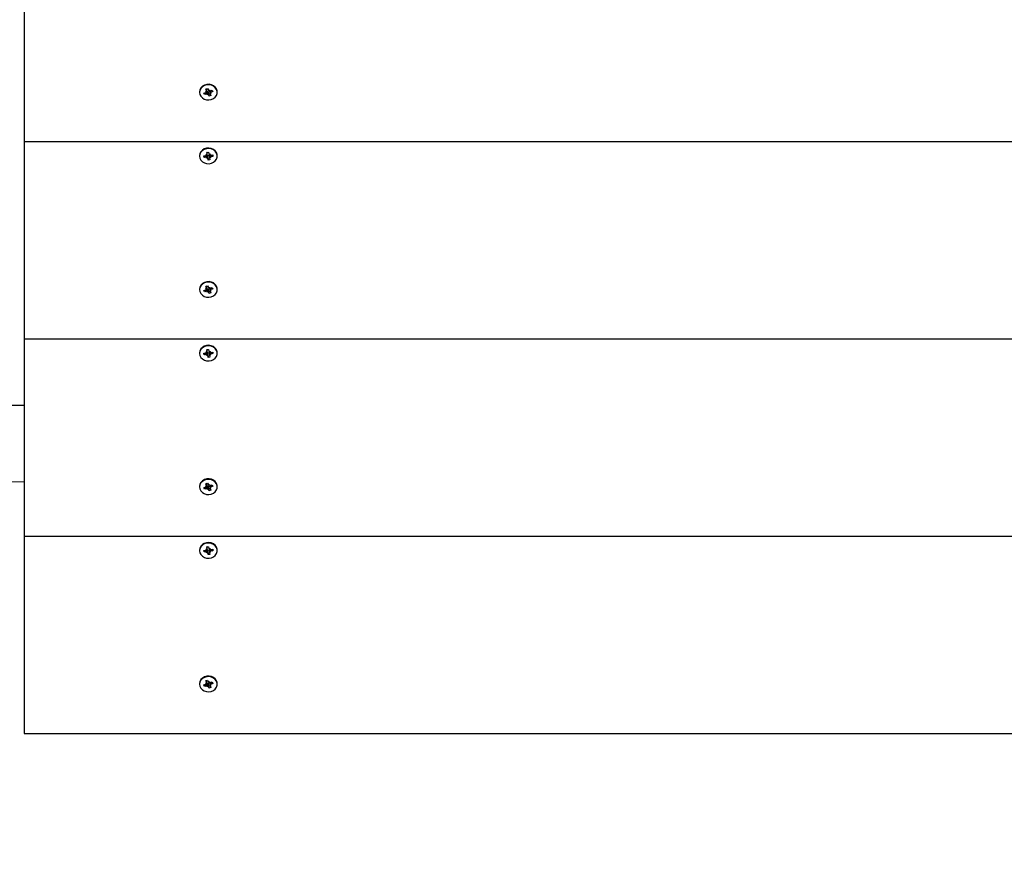
# Model space of a CAD drawing. Units: millimetres. Extents: x 3 to 13.7, y 2.5 to 12.2.
# Drawn here: x 9 to 9.5, y 5.1 to 5.6 of the extents above; entities that cross this region are included whole.
import ezdxf

# ---------------------------------------------------------------- set-up
doc = ezdxf.new("R2010")
doc.units = ezdxf.units.MM
doc.header["$LTSCALE"] = 75
doc.header["$PDSIZE"] = -1
doc.linetypes.add('SLD-Сплошная', pattern=[0])
doc.styles.get("Standard").update_dxf_attribs({"font": 'isocpeui.ttf'})
doc.dimstyles.new('ISO-25', dxfattribs={"dimtxt": 2.5, "dimasz": 2.5, "dimexe": 1.25, "dimexo": 0.625, "dimtad": 1, "dimtxsty": 'Standard', "dimcen": 2.5, "dimadec": 0, "dimazin": 0, "dimtfac": 1, "dimtmove": 0, "dimatfit": 3, "dimfxl": 1, "dimarcsym": 0})

# ---------------------------------------------------------------- blocks, each defined once
blk = doc.blocks.new('_D_15')
at = {"color": 0, "lineweight": -2, "transparency": 16777216}
for p, q in [((4.272268627169218, 7.49859483977002), (4.272268627169218, 2.517537753053324)), ((12.79109931828754, 5.397729212457937), (12.79109931828754, 2.517537753053324)), ((4.497268627169218, 2.592537753053324), (12.56609931828755, 2.592537753053324))]:
    blk.add_line(p, q, dxfattribs=at)
at = {"color": 0, "transparency": 16777216}
for points in [[(4.497268627169218, 2.630037753053324), (4.497268627169218, 2.555037753053324), (4.272268627169218, 2.592537753053324)], [(12.56609931828755, 2.630037753053324), (12.56609931828755, 2.555037753053324), (12.79109931828754, 2.592537753053324)]]:
    blk.add_solid(points, dxfattribs=at)
at = {"layer": 'Defpoints', "color": 0, "transparency": 16777216}
for p in [(4.272268627169218, 7.49859483977002), (12.79109931828754, 5.397729212457937), (12.79109931828754, 2.592537753053324)]:
    blk.add_point(p, dxfattribs=at)
at = {"color": 0, "transparency": 16777216, "insert": (8.531683972728395, 2.912537753053324), "char_height": 0.225, "attachment_point": 2}
blk.add_mtext('8,52м', dxfattribs=at)
blk = doc.blocks.new('_D_16')
at = {"color": 0, "lineweight": -2, "transparency": 16777216}
for p, q in [((7.087402999857118, 11.11222921245794), (13.69109931828757, 11.11222921245794)), ((13.61609931828757, 3.377089796547944), (13.61609931828757, 10.88722921245794)), ((6.579902999857146, 3.152089796547943), (13.69109931828757, 3.152089796547944))]:
    blk.add_line(p, q, dxfattribs=at)
at = {"color": 0, "transparency": 16777216}
for points in [[(13.57859931828757, 10.88722921245794), (13.65359931828757, 10.88722921245794), (13.61609931828757, 11.11222921245794)], [(13.57859931828757, 3.377089796547944), (13.65359931828757, 3.377089796547944), (13.61609931828757, 3.152089796547944)]]:
    blk.add_solid(points, dxfattribs=at)
at = {"layer": 'Defpoints', "color": 0, "transparency": 16777216}
for p in [(7.087402999857118, 11.11222921245794), (13.61609931828757, 11.11222921245794), (6.579902999857146, 3.152089796547943)]:
    blk.add_point(p, dxfattribs=at)
at = {"color": 0, "transparency": 16777216, "insert": (13.29609931828757, 7.132159504502968), "char_height": 0.225, "attachment_point": 2, "rotation": 90}
blk.add_mtext('7,96м', dxfattribs=at)

msp = doc.modelspace()

# ---------------------------------------------------------------- linework, layer by layer
at = {"color": 7, "linetype": 'SLD-Сплошная', "lineweight": 25}
for p, q in [((8.964903049448194, 5.619234038049985), (8.964903049448194, 5.510980797464658)), ((9.06110303876704, 5.538261604959775), (9.06110303876704, 5.537961555177976)), ((9.063453249910536, 5.537527633364011), (9.06458001611537, 5.537943792993834)), ((9.063845448473158, 5.536731076891233), (9.063453249910536, 5.537527633364011)), ((9.064972333887281, 5.538208079988767), (9.063845448473158, 5.536731076891233)), ((9.064972333887281, 5.537147117311765), (9.063845448473158, 5.536731076891233)), ((9.064295701959791, 5.538521362001706), (9.065015368440807, 5.538445902521421)), ((9.064875416734877, 5.538144303018857), (9.064295701959791, 5.538521362001706)), ((9.064482026079359, 5.53974349563818), (9.06540196416682, 5.540083122904111)), ((9.064962558725538, 5.539828491861631), (9.064482026079359, 5.53974349563818)), ((9.064962558725538, 5.538767648393918), (9.064482026079359, 5.53974349563818)), ((9.064999036768139, 5.539833379442503), (9.065444045046034, 5.539997649843503)), ((9.065081171968641, 5.538338852579404), (9.065017991045178, 5.53846712177496)), ((9.065020613649548, 5.538521362001706), (9.065020613649548, 5.539681387598326)), ((9.065527133920849, 5.538224530870725), (9.06525664804286, 5.536569667513181)), ((9.06525664804286, 5.536569667513181), (9.065343790033522, 5.537192893678952)), ((9.0656920003683, 5.537071657831479), (9.06525664804286, 5.536569667513181)), ((9.06540196416682, 5.540083122904111), (9.065882377603712, 5.539107275659848)), ((9.06678538797206, 5.538401914293576), (9.065870337465467, 5.5380639559577)), ((9.065923624017895, 5.537876797373105), (9.066404037454786, 5.53583998745184)), ((9.066404037454786, 5.53583998745184), (9.065923624017895, 5.536815953905393)), ((9.066114001253307, 5.538851571733761), (9.066549353578749, 5.53935356205206)), ((9.06732397554225, 5.53617973392706), (9.066404037454786, 5.53583998745184)), ((9.066549353578749, 5.53935356205206), (9.066462211588085, 5.538730335886289)), ((9.06678538797206, 5.538561893160153), (9.06678538797206, 5.537401867563535)), ((9.067510299661818, 5.537401867563535), (9.0667906331808, 5.53747732704382)), ((9.066833667734327, 5.538775993044187), (9.067960553148449, 5.539192152674008)), ((9.06684344289607, 5.537155581171323), (9.06732397554225, 5.53617973392706)), ((9.066930584886732, 5.537778926546384), (9.067510299661818, 5.537401867563535)), ((9.068352751711073, 5.538395596201229), (9.067225985506239, 5.537979436571408)), ((9.067352824190321, 5.538967681581784), (9.068352751711073, 5.538395596201229)), ((9.067960553148449, 5.539192152674008), (9.068352751711073, 5.538395596201229)), ((9.070702962854567, 5.537961555177976), (9.070702962854567, 5.538261604959775)), ((8.964903049448194, 5.510980797464658), (9.964903049448194, 5.510980797464658)), ((8.964903049448194, 5.510980797464658), (8.964903049448194, 5.40272767608862)), ((9.06110303876704, 5.503290486986447), (9.06110303876704, 5.502990437204647)), ((9.063406758287611, 5.50311739509802), (9.06461935518092, 5.503268314058591)), ((9.063548974970045, 5.50226016109686), (9.063406758287611, 5.50311739509802)), ((9.064549021700087, 5.503259492571164), (9.063548974970045, 5.50226016109686)), ((9.064516239145458, 5.503889752085018), (9.065189294794264, 5.503656340296079)), ((9.06496434686488, 5.503396106416989), (9.064516239145458, 5.503889752085018)), ((9.065059833505812, 5.505029154474546), (9.066049628236952, 5.505152178461362)), ((9.065233879068556, 5.505039883310606), (9.065059833505812, 5.505029154474546)), ((9.065233879068556, 5.503979039842893), (9.065059833505812, 5.505029154474546)), ((9.065241270044508, 5.505039764101316), (9.066051535585585, 5.505140615160276)), ((9.065241270044508, 5.503889752085018), (9.065241270044508, 5.505039883310606)), ((9.06656485078639, 5.503261161501218), (9.065556936243238, 5.50313575332861)), ((9.066049628236952, 5.505152178461362), (9.066223793008986, 5.504102183038998)), ((9.066371493318739, 5.503803325350095), (9.066941432932081, 5.504191351587583)), ((9.066564731577099, 5.503241372759152), (9.066564731577099, 5.502091122324276)), ((9.066941432932081, 5.504191351587583), (9.066671900728407, 5.503608537370969)), ((9.067044429758253, 5.503569913561155), (9.068257026651564, 5.503720713312436)), ((9.067399196603956, 5.503614020998288), (9.068399243333998, 5.502863479311277)), ((9.068257026651564, 5.503720713312436), (9.068399243333998, 5.502863479311277)), ((9.070702962854567, 5.502990437204647), (9.070702962854567, 5.503290486986447)), ((9.064761571863356, 5.502411080057431), (9.063548974970045, 5.50226016109686)), ((9.064864568689528, 5.501789522821714), (9.065134100893202, 5.502372456247617)), ((9.065434508302868, 5.502177549059201), (9.064864568689528, 5.501789522821714)), ((9.065582208612623, 5.502939654047299), (9.065756373384655, 5.500828695947934)), ((9.065756373384655, 5.500828695947934), (9.065582208612623, 5.501878810579587)), ((9.066746168115795, 5.50095183914404), (9.065756373384655, 5.500828695947934)), ((9.066572122553051, 5.502001953775693), (9.066746168115795, 5.50095183914404)), ((9.067289762476149, 5.502091122324276), (9.066616706827345, 5.502324653322507)), ((9.066841654756727, 5.502584767992307), (9.067289762476149, 5.502091122324276)), ((9.068399243333998, 5.502863479311277), (9.067186646440687, 5.502712679559994)), ((9.06110303876704, 5.430008483583737), (9.06110303876704, 5.429708433801938)), ((9.063453249910536, 5.429274511987973), (9.06458001611537, 5.429690671617795)), ((9.063845448473158, 5.428477836305905), (9.063453249910536, 5.429274511987973)), ((9.064972333887281, 5.42995483940344), (9.063845448473158, 5.428477836305905)), ((9.064972333887281, 5.428893995935727), (9.063845448473158, 5.428477836305905)), ((9.064295701959791, 5.430268121416379), (9.065015368440807, 5.430192661936093)), ((9.064875416734877, 5.429891181642819), (9.064295701959791, 5.430268121416379)), ((9.064482026079359, 5.431490255052854), (9.06540196416682, 5.431830001528073)), ((9.064962558725538, 5.431575370485593), (9.064482026079359, 5.431490255052854)), ((9.064962558725538, 5.430514407808591), (9.064482026079359, 5.431490255052854)), ((9.064999036768139, 5.431580138857175), (9.065444045046034, 5.431744528467465)), ((9.065081171968641, 5.430085611994077), (9.065017991045178, 5.430214000398923)), ((9.065020613649548, 5.430268121416379), (9.065020613649548, 5.431428147012998)), ((9.065527133920849, 5.429971409494687), (9.06525664804286, 5.428316426927854)), ((9.06525664804286, 5.428316426927854), (9.065343790033522, 5.428939772302915)), ((9.0656920003683, 5.428818536455442), (9.06525664804286, 5.428316426927854)), ((9.06540196416682, 5.431830001528073), (9.065882377603712, 5.430854154283811)), ((9.06678538797206, 5.430148673708249), (9.065870337465467, 5.429810834581661)), ((9.065923624017895, 5.429623556787779), (9.066404037454786, 5.427586866075803)), ((9.066404037454786, 5.427586866075803), (9.065923624017895, 5.428562713320066)), ((9.066114001253307, 5.430598331148435), (9.066549353578749, 5.431100440676023)), ((9.06732397554225, 5.427926612551023), (9.066404037454786, 5.427586866075803)), ((9.066549353578749, 5.431100440676023), (9.066462211588085, 5.430477095300961)), ((9.06678538797206, 5.430308652574826), (9.06678538797206, 5.429148746187497)), ((9.067510299661818, 5.429148746187497), (9.0667906331808, 5.429224205667783)), ((9.066833667734327, 5.43052287166815), (9.067960553148449, 5.430939031297971)), ((9.06684344289607, 5.428902459795286), (9.06732397554225, 5.427926612551023)), ((9.066930584886732, 5.429525685961057), (9.067510299661818, 5.429148746187497)), ((9.068352751711073, 5.430142355615903), (9.067225985506239, 5.429726195986081)), ((9.067352824190321, 5.430714560205747), (9.068352751711073, 5.430142355615903)), ((9.067960553148449, 5.430939031297971), (9.068352751711073, 5.430142355615903)), ((9.070702962854567, 5.429708433801938), (9.070702962854567, 5.430008483583737)), ((8.964903049448194, 5.40272767608862), (9.964903049448194, 5.40272767608862)), ((8.964903049448194, 5.40272767608862), (8.964903049448194, 5.294474554712583)), ((9.064516239145458, 5.395636630708982), (9.065189294794264, 5.395403099710752)), ((9.06496434686488, 5.395142985040953), (9.064516239145458, 5.395636630708982)), ((9.065059833505812, 5.396775913889218), (9.066049628236952, 5.396899057085324)), ((9.065233879068556, 5.396786761934568), (9.065059833505812, 5.396775913889218)), ((9.065233879068556, 5.395725799257566), (9.065059833505812, 5.396775913889218)), ((9.065241270044508, 5.396786642725278), (9.066051535585585, 5.396887374574948)), ((9.065241270044508, 5.395636630708982), (9.065241270044508, 5.396786761934568)), ((9.066049628236952, 5.396899057085324), (9.066223793008986, 5.395848942453672)), ((9.066371493318739, 5.395550203974057), (9.066941432932081, 5.395938230211544)), ((9.066941432932081, 5.395938230211544), (9.066671900728407, 5.395355415994932)), ((9.067044429758253, 5.395316672975827), (9.068257026651564, 5.395467591936399)), ((9.067399196603956, 5.395360899622251), (9.068399243333998, 5.394610357935239)), ((9.068257026651564, 5.395467591936399), (9.068399243333998, 5.394610357935239)), ((9.06110303876704, 5.395037246401121), (9.06110303876704, 5.39473731582861)), ((9.063406758287611, 5.394864273721982), (9.06461935518092, 5.395015073473264)), ((9.063548974970045, 5.394007039720822), (9.063406758287611, 5.394864273721982)), ((9.064549021700087, 5.395006371195127), (9.063548974970045, 5.394007039720822)), ((9.064761571863356, 5.394157839472104), (9.063548974970045, 5.394007039720822)), ((9.064864568689528, 5.393536401445676), (9.065134100893202, 5.39411921566229)), ((9.065434508302868, 5.393924427683163), (9.064864568689528, 5.393536401445676)), ((9.06656485078639, 5.395007920915891), (9.065556936243238, 5.394882631952572)), ((9.065582208612623, 5.394686532671261), (9.065756373384655, 5.392575574571897)), ((9.065756373384655, 5.392575574571897), (9.065582208612623, 5.39362556999426)), ((9.066746168115795, 5.392698598558713), (9.065756373384655, 5.392575574571897)), ((9.066564731577099, 5.394988132173825), (9.066564731577099, 5.393838000948239)), ((9.066572122553051, 5.393748713190365), (9.066746168115795, 5.392698598558713)), ((9.067289762476149, 5.393838000948239), (9.066616706827345, 5.39407141273718)), ((9.066841654756727, 5.394331646616269), (9.067289762476149, 5.393838000948239)), ((9.068399243333998, 5.394610357935239), (9.067186646440687, 5.394459438974668)), ((9.070702962854567, 5.39473731582861), (9.070702962854567, 5.395037246401121)), ((9.06110303876704, 5.32175524299841), (9.06110303876704, 5.321455312425901)), ((9.063453249910536, 5.321021271402646), (9.06458001611537, 5.321437431032469)), ((9.063845448473158, 5.320224714929867), (9.063453249910536, 5.321021271402646)), ((9.064972333887281, 5.321701718027402), (9.063845448473158, 5.320224714929867)), ((9.064972333887281, 5.32064087455969), (9.063845448473158, 5.320224714929867)), ((9.064295701959791, 5.322015000040341), (9.065015368440807, 5.321939540560056)), ((9.064875416734877, 5.321637941057492), (9.064295701959791, 5.322015000040341)), ((9.064482026079359, 5.323237133676815), (9.06540196416682, 5.323576880152035)), ((9.064962558725538, 5.323322129900266), (9.064482026079359, 5.323237133676815)), ((9.064962558725538, 5.322261286432553), (9.064482026079359, 5.323237133676815)), ((9.064999036768139, 5.323327017481137), (9.065444045046034, 5.323491287882138)), ((9.065081171968641, 5.321832490618039), (9.065017991045178, 5.321960759813595)), ((9.065020613649548, 5.322015000040341), (9.065020613649548, 5.32317502563696)), ((9.065527133920849, 5.32171816890936), (9.06525664804286, 5.320063305551816)), ((9.06525664804286, 5.320063305551816), (9.065343790033522, 5.320686531717588)), ((9.0656920003683, 5.320565295870114), (9.06525664804286, 5.320063305551816)), ((9.06540196416682, 5.323576880152035), (9.065882377603712, 5.322600913698484)), ((9.06678538797206, 5.321895552332212), (9.065870337465467, 5.321557593996335)), ((9.065923624017895, 5.32137043541174), (9.066404037454786, 5.319333744699764)), ((9.066404037454786, 5.319333744699764), (9.065923624017895, 5.320309591944028)), ((9.066114001253307, 5.322345209772396), (9.066549353578749, 5.322847200090695)), ((9.06732397554225, 5.319673371965695), (9.066404037454786, 5.319333744699764)), ((9.066549353578749, 5.322847200090695), (9.066462211588085, 5.322223973924924)), ((9.06678538797206, 5.322055531198789), (9.06678538797206, 5.32089550560217)), ((9.067510299661818, 5.32089550560217), (9.0667906331808, 5.320970965082457)), ((9.066833667734327, 5.322269750292111), (9.067960553148449, 5.322685790712644)), ((9.06684344289607, 5.320649219209958), (9.06732397554225, 5.319673371965695)), ((9.066930584886732, 5.321272564585019), (9.067510299661818, 5.32089550560217)), ((9.068352751711073, 5.321889234239864), (9.067225985506239, 5.321473074610044)), ((9.067352824190321, 5.322461438829708), (9.068352751711073, 5.321889234239864)), ((9.067960553148449, 5.322685790712644), (9.068352751711073, 5.321889234239864)), ((9.070702962854567, 5.321455312425901), (9.070702962854567, 5.32175524299841)), ((8.964903049448194, 5.294474554712583), (8.964903049448194, 5.186221314127256)), ((8.964903049448194, 5.294474554712583), (9.964903049448194, 5.294474554712583)), ((9.064516239145458, 5.287383390123654), (9.065189294794264, 5.287149978334714)), ((9.06496434686488, 5.286889863664914), (9.064516239145458, 5.287383390123654)), ((9.065059833505812, 5.288522792513181), (9.066049628236952, 5.288645935709287)), ((9.065233879068556, 5.288533521349241), (9.065059833505812, 5.288522792513181)), ((9.065233879068556, 5.287472677881528), (9.065059833505812, 5.288522792513181)), ((9.065241270044508, 5.288533402139951), (9.066051535585585, 5.288634253198911)), ((9.065241270044508, 5.287383390123654), (9.065241270044508, 5.288533521349241)), ((9.066049628236952, 5.288645935709287), (9.066223793008986, 5.287595821077633)), ((9.066371493318739, 5.28729696338873), (9.066941432932081, 5.287684989626218)), ((9.066941432932081, 5.287684989626218), (9.066671900728407, 5.287102175409604)), ((9.067044429758253, 5.28706355159979), (9.068257026651564, 5.287214351351071)), ((9.067399196603956, 5.287107659036923), (9.068399243333998, 5.286357117349912)), ((9.068257026651564, 5.287214351351071), (9.068399243333998, 5.286357117349912)), ((9.06110303876704, 5.286784125025083), (9.06110303876704, 5.286484075243282)), ((9.063406758287611, 5.286611152345944), (9.06461935518092, 5.286761952097226)), ((9.063548974970045, 5.285753918344785), (9.063406758287611, 5.286611152345944)), ((9.064549021700087, 5.286753130609799), (9.063548974970045, 5.285753918344785)), ((9.064761571863356, 5.285904718096067), (9.063548974970045, 5.285753918344785)), ((9.064864568689528, 5.285283160860349), (9.065134100893202, 5.285866094286253)), ((9.065434508302868, 5.285671187097837), (9.064864568689528, 5.285283160860349)), ((9.06656485078639, 5.286754799539853), (9.065556936243238, 5.286629391367246)), ((9.065582208612623, 5.286433292085935), (9.065756373384655, 5.284322333986569)), ((9.065756373384655, 5.284322333986569), (9.065582208612623, 5.285372448618222)), ((9.066746168115795, 5.284445477182675), (9.065756373384655, 5.284322333986569)), ((9.066564731577099, 5.286735010797788), (9.066564731577099, 5.285584879572202)), ((9.066572122553051, 5.285495591814328), (9.066746168115795, 5.284445477182675)), ((9.067289762476149, 5.285584879572202), (9.066616706827345, 5.285818291361142)), ((9.066841654756727, 5.286078406030942), (9.067289762476149, 5.285584879572202)), ((9.068399243333998, 5.286357117349912), (9.067186646440687, 5.28620631759863)), ((9.070702962854567, 5.286484075243282), (9.070702962854567, 5.286784125025083)), ((9.06110303876704, 5.213502121622373), (9.06110303876704, 5.213202071840573)), ((9.063453249910536, 5.212768150026609), (9.06458001611537, 5.21318430965643)), ((9.063845448473158, 5.211971474344541), (9.063453249910536, 5.212768150026609)), ((9.064972333887281, 5.213448477442075), (9.063845448473158, 5.211971474344541)), ((9.064972333887281, 5.212387633974362), (9.063845448473158, 5.211971474344541)), ((9.064295701959791, 5.213761759455014), (9.065015368440807, 5.213686299974729)), ((9.064875416734877, 5.213384819681455), (9.064295701959791, 5.213761759455014)), ((9.064482026079359, 5.214984012300778), (9.06540196416682, 5.215323639566709)), ((9.064962558725538, 5.215069008524228), (9.064482026079359, 5.214984012300778)), ((9.064962558725538, 5.214008045847226), (9.064482026079359, 5.214984012300778)), ((9.064999036768139, 5.21507377689581), (9.065444045046034, 5.215238166506101)), ((9.065081171968641, 5.213579250032712), (9.065017991045178, 5.213707638437558)), ((9.065020613649548, 5.213761759455014), (9.065020613649548, 5.214921785051633)), ((9.065527133920849, 5.213465047533322), (9.06525664804286, 5.211810064966489)), ((9.06525664804286, 5.211810064966489), (9.065343790033522, 5.21243341034155)), ((9.0656920003683, 5.212312174494077), (9.06525664804286, 5.211810064966489)), ((9.06540196416682, 5.215323639566709), (9.065882377603712, 5.214347792322446)), ((9.06678538797206, 5.213642311746884), (9.065870337465467, 5.213304472620297)), ((9.065923624017895, 5.213117194826414), (9.066404037454786, 5.211080504114438)), ((9.066404037454786, 5.211080504114438), (9.065923624017895, 5.212056351358701)), ((9.066114001253307, 5.21409196918707), (9.066549353578749, 5.214594078714657)), ((9.066549353578749, 5.214594078714657), (9.066462211588085, 5.213970733339597)), ((9.06678538797206, 5.213802409822751), (9.06678538797206, 5.212642384226132)), ((9.067510299661818, 5.212642384226132), (9.0667906331808, 5.212717843706418)), ((9.066833667734327, 5.214016509706785), (9.067960553148449, 5.214432669336606)), ((9.06684344289607, 5.212396097833921), (9.06732397554225, 5.211420250589658)), ((9.066930584886732, 5.213019443208982), (9.067510299661818, 5.212642384226132)), ((9.068352751711073, 5.213635993654538), (9.067225985506239, 5.213219953234006)), ((9.067352824190321, 5.214208198244382), (9.068352751711073, 5.213635993654538)), ((9.067960553148449, 5.214432669336606), (9.068352751711073, 5.213635993654538)), ((9.070702962854567, 5.213202071840573), (9.070702962854567, 5.213502121622373)), ((9.06732397554225, 5.211420250589658), (9.066404037454786, 5.211080504114438)), ((8.964903049448194, 5.186221314127256), (9.964903049448194, 5.186221314127256))]:
    msp.add_line(p, q, dxfattribs=at)
at = {"color": 7, "linetype": 'SLD-Сплошная', "lineweight": 25, "flags": 128}
for points in [[(9.070318274477184, 5.539892149622251), (9.069646649339855, 5.540863347704221), (9.068697266557875, 5.541641545946409), (9.067540698030653, 5.542169047052671), (9.066262655237379, 5.542406869585324), (9.064957909563246, 5.542337132150937), (9.063723258951368, 5.541965199167539), (9.062650256136122, 5.541318607981014), (9.061818532922926, 5.540445161516477), (9.061289720514477, 5.539409948046018), (9.061103157976332, 5.53828949993353), (9.06110303876704, 5.538261604959775)], [(9.070318274477184, 5.539592099840451), (9.069646649339855, 5.540563297922422), (9.068697266557875, 5.541341615373899), (9.067540698030653, 5.541869116480161), (9.066262655237379, 5.542106819803525), (9.064957909563246, 5.542037201578427), (9.063723258951368, 5.541665149385739), (9.062650256136122, 5.541018558199216), (9.061818532922926, 5.540145230943967), (9.061289720514477, 5.539109898264218), (9.061103157976332, 5.537989450151731), (9.061272435167494, 5.53686697548132), (9.06178515432185, 5.535825563127805), (9.062603287676039, 5.534942699129392), (9.063666157701673, 5.534283590967465), (9.064894967058363, 5.533897352869321), (9.0661985206396, 5.533812595064451), (9.067480139711561, 5.53403551643591), (9.068644695261183, 5.534549546892453), (9.06960599897212, 5.535316658670713), (9.070292763689222, 5.536279988939572), (9.07065384862727, 5.537368012125302), (9.070662550905409, 5.538500023538877), (9.070318274477184, 5.539592099840451)], [(9.065020613649548, 5.539681387598326), (9.06501787183589, 5.539736462290097), (9.064999036768139, 5.539833379442503)], [(9.070702962854567, 5.538261604959775), (9.070662550905409, 5.538800073320676), (9.070318274477184, 5.539892149622251)], [(9.070702962854567, 5.503290486986447), (9.07065420625514, 5.503881407434751), (9.070293955782118, 5.50496966903906), (9.069608025530043, 5.505933356935788), (9.068647317865553, 5.506700945551206), (9.067483000734509, 5.507215691263485), (9.066201620081129, 5.507439327890683), (9.064897947290602, 5.50735528534155), (9.063668899515333, 5.506969643289853), (9.06260555265254, 5.506311250383664), (9.061786704042614, 5.50542874401312), (9.06127326963252, 5.504387689287473), (9.06110303876704, 5.503290486986447)], [(9.07065420625514, 5.503581476862241), (9.070293955782118, 5.504669619257261), (9.069608025530043, 5.505633307153989), (9.068647317865553, 5.506401014978697), (9.067483000734509, 5.506915760690976), (9.066201620081129, 5.507139397318174), (9.064897947290602, 5.507055235559752), (9.063668899515333, 5.506669712717343), (9.06260555265254, 5.506011200601865), (9.061786704042614, 5.505128813440609), (9.06127326963252, 5.504087758714963), (9.06110303876704, 5.502965284044553), (9.061288886049452, 5.501844716722776), (9.061816983202162, 5.500809145624448), (9.06264799115962, 5.499935341532041), (9.063720517137707, 5.49928803508978), (9.064954929331005, 5.498915386850644), (9.06625955579585, 5.498845053369808), (9.067537717798412, 5.499082041437436), (9.068694763162794, 5.499608946497251), (9.069644741991224, 5.50038666790228), (9.07031708238429, 5.501357508356381), (9.070662193277538, 5.502449346239377), (9.07065420625514, 5.503581476862241)], [(9.070318274477184, 5.431639028246213), (9.069646649339855, 5.432610107118894), (9.068697266557875, 5.433388424570371), (9.067540698030653, 5.433915925676633), (9.066262655237379, 5.434153628999997), (9.064957909563246, 5.4340840107749), (9.063723258951368, 5.4337120777915), (9.062650256136122, 5.433065367395688), (9.061818532922926, 5.432192040140439), (9.061289720514477, 5.431156707460691), (9.061103157976332, 5.430036259348203), (9.06110303876704, 5.430008483583737)], [(9.070318274477184, 5.431338978464414), (9.069646649339855, 5.432310176546384), (9.068697266557875, 5.433088374788571), (9.067540698030653, 5.433615875894833), (9.066262655237379, 5.433853698427487), (9.064957909563246, 5.4337839609931), (9.063723258951368, 5.433412028009702), (9.062650256136122, 5.432765436823179), (9.061818532922926, 5.43189199035864), (9.061289720514477, 5.430856776888181), (9.061103157976332, 5.429736328775693), (9.061272435167494, 5.428613734895993), (9.06178515432185, 5.427572441751768), (9.062603287676039, 5.426689458544065), (9.063666157701673, 5.426030469591427), (9.064894967058363, 5.425644231493283), (9.0661985206396, 5.425559354479123), (9.067480139711561, 5.425782275850582), (9.068644695261183, 5.426296425516416), (9.06960599897212, 5.427063537294675), (9.070292763689222, 5.428026867563536), (9.07065384862727, 5.429114890749265), (9.070662550905409, 5.430246902162839), (9.070318274477184, 5.431338978464414)], [(9.065020613649548, 5.431428147012998), (9.06501787183589, 5.431483221704771), (9.064999036768139, 5.431580138857175)], [(9.070702962854567, 5.430008483583737), (9.070662550905409, 5.430546832735349), (9.070318274477184, 5.431639028246213)], [(9.070702962854567, 5.395037246401121), (9.07065420625514, 5.395628286058713), (9.070293955782118, 5.396716428453733), (9.069608025530043, 5.397680116350461), (9.068647317865553, 5.398447824175168), (9.067483000734509, 5.398962569887448), (9.066201620081129, 5.399186206514646), (9.064897947290602, 5.399102044756223), (9.063668899515333, 5.398716521913816), (9.06260555265254, 5.398058129007626), (9.061786704042614, 5.397175622637083), (9.06127326963252, 5.396134567911435), (9.06110303876704, 5.395037246401121)], [(9.07065420625514, 5.395328236276914), (9.070293955782118, 5.396416497881223), (9.069608025530043, 5.397380185777951), (9.068647317865553, 5.398147774393369), (9.067483000734509, 5.398662520105649), (9.066201620081129, 5.398886156732846), (9.064897947290602, 5.398802114183713), (9.063668899515333, 5.398416472132016), (9.06260555265254, 5.397758079225827), (9.061786704042614, 5.396875572855283), (9.06127326963252, 5.395834518129637), (9.06110303876704, 5.394712162668515), (9.061288886049452, 5.393591595346738), (9.061816983202162, 5.392555905039121), (9.06264799115962, 5.391682100946714), (9.063720517137707, 5.391034913713742), (9.064954929331005, 5.390662265474607), (9.06625955579585, 5.390591812784482), (9.067537717798412, 5.390828920061399), (9.068694763162794, 5.391355825121213), (9.069644741991224, 5.392133427316953), (9.07031708238429, 5.393104267771054), (9.070662193277538, 5.394196224863339), (9.07065420625514, 5.395328236276914)], [(9.070318274477184, 5.323385787660886), (9.069646649339855, 5.324356985742856), (9.068697266557875, 5.325135183985044), (9.067540698030653, 5.325662804300595), (9.066262655237379, 5.32590050762396), (9.064957909563246, 5.325830770189572), (9.063723258951368, 5.325458837206174), (9.062650256136122, 5.324812246019651), (9.061818532922926, 5.323938918764402), (9.061289720514477, 5.322903586084653), (9.061103157976332, 5.321783137972165), (9.06110303876704, 5.32175524299841)], [(9.070318274477184, 5.323085857088376), (9.069646649339855, 5.324056935961057), (9.068697266557875, 5.324835253412534), (9.067540698030653, 5.325362754518796), (9.066262655237379, 5.32560045784216), (9.064957909563246, 5.325530839617063), (9.063723258951368, 5.325158906633664), (9.062650256136122, 5.324512196237851), (9.061818532922926, 5.323638868982602), (9.061289720514477, 5.322603536302854), (9.061103157976332, 5.321483088190366), (9.061272435167494, 5.320360613519956), (9.06178515432185, 5.31931920116644), (9.062603287676039, 5.318436337168027), (9.063666157701673, 5.317777229006101), (9.064894967058363, 5.317390990907957), (9.0661985206396, 5.317306233103086), (9.067480139711561, 5.317529154474546), (9.068644695261183, 5.318043184931088), (9.06960599897212, 5.318810296709348), (9.070292763689222, 5.319773626978208), (9.07065384862727, 5.320861650163938), (9.070662550905409, 5.321993661577512), (9.070318274477184, 5.323085857088376)], [(9.065020613649548, 5.32317502563696), (9.06501787183589, 5.323230100328733), (9.064999036768139, 5.323327017481137)], [(9.070702962854567, 5.32175524299841), (9.070662550905409, 5.32229371135931), (9.070318274477184, 5.323385787660886)], [(9.070702962854567, 5.286784125025083), (9.07065420625514, 5.287375045473386), (9.070293955782118, 5.288463307077695), (9.069608025530043, 5.289426994974423), (9.068647317865553, 5.290194702799131), (9.067483000734509, 5.29070932930212), (9.066201620081129, 5.290932965929318), (9.064897947290602, 5.290848923380185), (9.063668899515333, 5.290463281328488), (9.06260555265254, 5.289804888422299), (9.061786704042614, 5.288922382051755), (9.06127326963252, 5.287881327326108), (9.06110303876704, 5.286784125025083)], [(9.07065420625514, 5.287075114900876), (9.070293955782118, 5.288163257295896), (9.069608025530043, 5.289126945192624), (9.068647317865553, 5.289894653017332), (9.067483000734509, 5.290409398729611), (9.066201620081129, 5.29063303535681), (9.064897947290602, 5.290548873598387), (9.063668899515333, 5.290163350755979), (9.06260555265254, 5.289504957849791), (9.061786704042614, 5.288622451479244), (9.06127326963252, 5.287581396753598), (9.06110303876704, 5.286458922083188), (9.061288886049452, 5.285338354761411), (9.061816983202162, 5.284302783663083), (9.06264799115962, 5.283428979570677), (9.063720517137707, 5.282781792337705), (9.064954929331005, 5.28240914409857), (9.06625955579585, 5.282338691408444), (9.067537717798412, 5.282575679476071), (9.068694763162794, 5.283102584535886), (9.069644741991224, 5.283880305940915), (9.07031708238429, 5.284851146395017), (9.070662193277538, 5.285942984278012), (9.07065420625514, 5.287075114900876)], [(9.070318274477184, 5.215132666284848), (9.069646649339855, 5.216103864366818), (9.068697266557875, 5.216882062609006), (9.067540698030653, 5.217409563715268), (9.066262655237379, 5.217647267038632), (9.064957909563246, 5.217577648813535), (9.063723258951368, 5.217205715830135), (9.062650256136122, 5.216559005434323), (9.061818532922926, 5.215685678179074), (9.061289720514477, 5.214650345499326), (9.061103157976332, 5.213529897386838), (9.06110303876704, 5.213502121622373)], [(9.070318274477184, 5.214832616503049), (9.069646649339855, 5.215803814585019), (9.068697266557875, 5.216582012827206), (9.067540698030653, 5.217109633142758), (9.066262655237379, 5.217347336466123), (9.064957909563246, 5.217277599031735), (9.063723258951368, 5.216905666048337), (9.062650256136122, 5.216259074861815), (9.061818532922926, 5.215385747606565), (9.061289720514477, 5.214350414926816), (9.061103157976332, 5.213229966814328), (9.061272435167494, 5.212107372934629), (9.06178515432185, 5.211066079790403), (9.062603287676039, 5.210183096582701), (9.063666157701673, 5.209524107630062), (9.064894967058363, 5.209137869531919), (9.0661985206396, 5.209052992517758), (9.067480139711561, 5.209275913889218), (9.068644695261183, 5.209790063555051), (9.06960599897212, 5.21055717533331), (9.070292763689222, 5.211520505602171), (9.07065384862727, 5.2126085287879), (9.070662550905409, 5.213740540201474), (9.070318274477184, 5.214832616503049)], [(9.065020613649548, 5.214921785051633), (9.06501787183589, 5.214976859743406), (9.064999036768139, 5.21507377689581)], [(9.070702962854567, 5.213502121622373), (9.070662550905409, 5.214040470773984), (9.070318274477184, 5.215132666284848)]]:
    msp.add_lwpolyline(points, dxfattribs=at)
at = {"color": 7, "linetype": 'SLD-Сплошная', "lineweight": 25}
for centre, radius, start, end in [((8.96690299985713, 5.675229212457947), 0.3510000000000008, 90.32647344477016, 269.6735265552307), ((8.96690299985713, 5.675229212457947), 0.3090000000000003, 90.37084905871016, 269.6291509412906), ((9.064336897484742, 5.538619820499968), 0.0007184148227930469, 289.7800212744377, 318.5551981911702), ((9.064469027773038, 5.538521435863791), 0.0005515373161158456, 352.1285737177623, 26.51367336572807), ((9.065256241914389, 5.536373316077076), 0.0008242403282182145, 83.90272742650217, 110.1481102840344), ((9.065260344502386, 5.537583010677443), 0.0007767881162907387, 38.25380002279999, 103.335824686277), ((9.065341850490631, 5.536521724941685), 0.0006519441081179513, 26.82777002301529, 57.51452860155617), ((9.066464151130997, 5.539401504623577), 0.0006519441081473775, 206.8277700238423, 237.5145286009829), ((9.066549682996472, 5.539552558113567), 0.0008268619221593393, 263.9274775359418, 290.0871336975158), ((9.067337169532781, 5.538561471439396), 0.0005517817218799777, 157.3496120148164, 179.9562094558366), ((9.067336820703334, 5.537401768564981), 0.0005513890581946484, 172.1238069803711, 206.5184401036327), ((9.067469104136874, 5.537303409065267), 0.0007184148228032081, 109.7800212745972, 138.5551981911728), ((9.064526512497542, 5.504048525249346), 0.0007857157666972378, 276.7861070308678, 303.8653250410252), ((9.064903542078754, 5.502866816283847), 0.0007065770079955421, 22.37206621055977, 83.32397184628543), ((9.064691265599869, 5.5038895778338), 0.0005499389306746366, 334.9053197073496, 9.36227026606548), ((9.066802832312732, 5.504202426853283), 0.0005876523952007836, 189.821747882675, 222.7769085438828), ((9.067136983581436, 5.503246557221621), 0.0005723191593415037, 141.5024240604932, 178.5377836700259), ((9.06694138116696, 5.50439184818628), 0.0008283692052136421, 251.0153755452778, 277.1460703771469), ((9.064864414143658, 5.501587155550101), 0.0008303180886850515, 71.04658277746137, 97.1148631442216), ((9.065003296439091, 5.501778470385585), 0.0005875435806789806, 9.833123632297601, 42.78369409715922), ((9.06711473602175, 5.502091415784784), 0.0005499389306862278, 154.9053197075684, 189.3622702654903), ((9.06727939334046, 5.501933334685156), 0.000784844201962741, 96.78663659942868, 123.8996102579313), ((9.064337484574013, 5.430365834196925), 0.0007174022977459167, 289.7592761371947, 318.5759433288724), ((9.064469180918282, 5.430268220414935), 0.0005513890581871196, 352.1238069800626, 26.518440103879), ((9.065256482579086, 5.428118241807301), 0.0008261567326028727, 83.93370935839077, 110.1171283521689), ((9.065260479639049, 5.429329949528046), 0.0007766447084961784, 38.25648351825169, 103.3485787220604), ((9.065342470483465, 5.428269301988493), 0.000651021996615051, 26.78818190546457, 57.52754232717739), ((9.06646353113816, 5.431147565615397), 0.0006510219966365605, 206.7881819056679, 237.5275423265307), ((9.06654951904252, 5.431298625796583), 0.0008261567326097506, 263.9337093585661, 290.1171283524108), ((9.067335947847042, 5.430308476015289), 0.0005505599032929433, 157.3241957045497, 179.9816257658716), ((9.06733682070333, 5.429148647188946), 0.0005513890581910917, 172.1238069805034, 206.5184401038802), ((9.067468517047585, 5.429051033406967), 0.0007174022977273492, 109.759276136691, 138.5759433291594), ((9.064526025981264, 5.395795988875457), 0.0007864726345458081, 276.8152400878163, 303.8710067701167), ((9.064903598565952, 5.394613576164084), 0.0007065699808816989, 22.38271383570349, 83.3285169467792), ((9.064691265599869, 5.395636337248472), 0.0005499389306746366, 334.9053197073496, 9.362270265974177), ((9.066802705182507, 5.395949282647664), 0.0005875435806664293, 189.8331236316225, 222.7836940971127), ((9.06713698358143, 5.394993316636295), 0.00057231915933539, 141.50242406012, 178.5377836702744), ((9.066941559140334, 5.396137908879628), 0.0008276537764806881, 250.9853050166526, 277.1398627841867), ((9.06486462045465, 5.393335904846975), 0.0008283692052194067, 71.01537554535695, 97.14607037697067), ((9.065003169308879, 5.393525326179974), 0.0005876523951993362, 9.82174788287436, 42.77690854424434), ((9.06711473602175, 5.393838175199456), 0.0005499389306862278, 154.9053197074845, 189.3622702654903), ((9.067279489124076, 5.393679227783887), 0.0007857157667233789, 96.78610703142448, 123.8653250406592), ((9.064336897484742, 5.322113458538603), 0.0007184148227930469, 289.7800212744377, 318.5551981911702), ((9.064469180918282, 5.322015099038899), 0.0005513890581862156, 352.1238069799712, 26.51844010363125), ((9.065256318625137, 5.319864309490299), 0.0008268619221684017, 83.92747753613502, 110.0871336971669), ((9.065260344502386, 5.321076648716078), 0.0007767881162907387, 38.25380002279999, 103.335824686277), ((9.065341850490638, 5.320015362980326), 0.0006519441081096365, 26.82777002287918, 57.51452860183137), ((9.066464151130994, 5.322895142662208), 0.0006519441081417233, 206.827770023635, 237.5145286010367), ((9.066549759707222, 5.323043551526792), 0.0008242403282106434, 263.9027274261984, 290.1481102842266), ((9.067336806044679, 5.322055182420836), 0.0005514181829227454, 157.3420616717029, 179.9637597986334), ((9.067336973848576, 5.320895431740091), 0.0005515373161225192, 172.1285737181368, 206.5136733659771), ((9.067469104136874, 5.320797047103902), 0.0007184148228032081, 109.7800212745972, 138.5551981911728), ((9.064691265599869, 5.287383215872436), 0.0005499389306750132, 334.9053197072658, 9.362270265974177), ((9.066803841753098, 5.287696563773694), 0.0005887322280592779, 189.852829740087, 222.7458266863856), ((9.067136983581433, 5.286740195260257), 0.0005723191593381704, 141.5024240603414, 178.5377836701057), ((9.066941381166965, 5.287885486224935), 0.0008283692052338528, 251.0153755453689, 277.1460703766053), ((9.064527073663243, 5.287540041784931), 0.0007835428773325163, 276.7636908202817, 303.9225560375732), ((9.064864414143658, 5.285080793588715), 0.0008303180887077322, 71.04658277799884, 97.11486314403182), ((9.064903542078758, 5.286360454322484), 0.0007065770079933647, 22.37206621053622, 83.32397184655481), ((9.065003296439091, 5.285272108424221), 0.0005875435806789806, 9.833123632297601, 42.78369409715922), ((9.06711473602175, 5.285585053823419), 0.0005499389306862278, 154.9053197075684, 189.3622702654903), ((9.067278927958377, 5.285428227910889), 0.0007835428773704099, 96.76369082086255, 123.9225560368046), ((9.06433748457401, 5.213859472235566), 0.0007174022977521331, 289.7592761373179, 318.5759433287409), ((9.064469180918282, 5.213761858453571), 0.000551389058186723, 352.1238069799712, 26.51844010379642), ((9.065256482579086, 5.211611879845936), 0.0008261567326028727, 83.93370935839077, 110.1171283521689), ((9.065260479639049, 5.212823587566681), 0.0007766447084961784, 38.25648351825169, 103.3485787220604), ((9.06534247048347, 5.211762940027135), 0.0006510219966070914, 26.78818190511772, 57.5275423272793), ((9.06646353113816, 5.214641203654034), 0.0006510219966380591, 206.7881819058075, 237.5275423266147), ((9.066549519042525, 5.214792263835196), 0.0008261567325873505, 263.9337093580294, 290.1171283525723), ((9.067335946343498, 5.21380211422299), 0.0005505584507935985, 157.3241516166647, 179.9692373814215), ((9.067336820703334, 5.21264228522758), 0.000551389058194405, 172.123806980554, 206.5184401037153), ((9.067470667296254, 5.212541622809352), 0.0007211111865569517, 109.8349723276606, 138.5002471383621)]:
    msp.add_arc(centre, radius, start, end, dxfattribs=at)
for centre, major_axis, ratio, start_param, end_param in [((9.064295667148677, 5.538521339463744), (0.0003937773090925134, 0.004660446135729579), 0.1306184038587798, 4.642440799520749, 4.70974896088324), ((9.064295667148677, 5.539582220583381), (0.0007248368338039767, 0.0002472930944152907), 0.06219603082152884, 0.2233306034948631, 0.3818594673460692), ((9.06525667829284, 5.537630498731887), (0.0005361378124106864, 0.001015537753034756), 0.4805711644293115, 1.076874809177154, 1.235403673030217), ((9.06525667829284, 5.536569617612252), (0.0007246611861493333, 0.004115379843605105), 0.005385225658720669, 1.157900528294615, 1.419699916116999), ((9.06525667829284, 5.536569617612252), (-0.0005343741466887764, 0.004547857542440248), 0.1077361457915015, 4.810342226663348, 5.072141614461682), ((9.06525667829284, 5.537630498731887), (-0.0002144601352984665, 0.001224325176166552), 0.5656622900797728, 4.815164425156785, 4.973693289009153), ((9.066549321421363, 5.539353599527909), (-0.00070062811114191, 0.004264570342242813), 0.04370915768863216, 1.607120143376528, 1.710298100945654), ((9.067510332565526, 5.537401877676416), (7.753277299471507e-05, 0.004767291054408318), 0.1512058577541242, 1.295620563271223, 1.557419951070156), ((9.067510332565526, 5.537401877676416), (-0.0005030815872046901, 0.00366009725832317), 0.1426322236310082, 1.186219766073999, 1.448019153872754), ((9.064516292702589, 5.503889753980117), (0.0005244522525913452, 0.004557880439497452), 0.109826159623566, 4.616525907961881, 4.687913855745199), ((9.064864590849243, 5.501789541776369), (0.0007066223964553586, 0.003953047416177746), 0.04103237521996277, 4.867704048847457, 5.129503436647971), ((9.064516292702589, 5.504950635099754), (0.0007249995874261118, 8.92661019422647e-05), 0.008664588199274473, 6.266235381845223, 6.424764245686107), ((9.064864590849243, 5.501789541776369), (-0.0004057769886109953, 0.004652905096847348), 0.1291253113083366, 4.784618960329308, 5.046418348128713), ((9.064864590849243, 5.502850422896004), (-7.73505428313115e-05, 0.001251751916725219), 0.5758824097108366, 4.748140897846002, 4.906669761697816), ((9.067289707011623, 5.502091176819463), (0.0002410680383793107, 0.004731884517951812), 0.1444980123256667, 1.267005199246235, 1.528804587045701), ((9.066941408864967, 5.504191389023212), (-0.000635561409700003, 0.00441519178086125), 0.07900816485715328, 1.609409304273725, 1.691813248512242), ((9.067289707011623, 5.502091176819463), (-0.0006292559243821216, 0.003787174830597095), 0.0950803940710752, 1.162510780515998, 1.424310168315538), ((9.064295667148677, 5.430268163990689), (0.0003937773090925134, 0.004660446135730467), 0.1306184038587551, 4.64244079952094, 4.709748960883239), ((9.064295667148677, 5.431329045110326), (0.0007248368338039768, 0.0002472930944161789), 0.06219603082150554, 0.223330603495285, 0.3818594673472293), ((9.06525667829284, 5.429377323258833), (0.0005361378124106864, 0.001015537753034756), 0.4805711644296726, 1.076874809177086, 1.235403673029984), ((9.06525667829284, 5.428316442139197), (0.0007246611861493336, 0.004115379843605993), 0.005385225658719542, 1.157900528293589, 1.419699916116875), ((9.06525667829284, 5.428316442139197), (-0.0005343741466887764, 0.004547857542441136), 0.1077361457915033, 4.810342226663354, 5.072141614461716), ((9.06525667829284, 5.429377323258833), (-0.0002144601352984665, 0.001224325176166552), 0.5656622900797728, 4.815164425156785, 4.97369328900853), ((9.066549321421363, 5.431100424054855), (-0.00070062811114191, 0.004264570342242813), 0.04370915768863216, 1.607120143376703, 1.710298100945654), ((9.067510332565526, 5.429148702203362), (7.753277299471507e-05, 0.00476729105440743), 0.1512058577541524, 1.29562056327135, 1.55741995107034), ((9.067510332565526, 5.429148702203362), (-0.0005030815872046901, 0.00366009725832317), 0.142632223631041, 1.186219766074226, 1.448019153873255), ((9.064516292702589, 5.395636578507062), (0.0005244522525913453, 0.004557880439498341), 0.1098261596235227, 4.616525907962086, 4.687913855745394), ((9.064864590849243, 5.393536366303314), (0.0007066223964553586, 0.003953047416178634), 0.04103237521991492, 4.867704048847616, 5.129503436647381), ((9.064516292702589, 5.396697459626699), (0.0007249995874261117, 8.926610194315288e-05), 0.008664588198066406, 6.266235381703593, 6.42476424556905), ((9.064864590849243, 5.393536366303314), (-0.0004057769886109953, 0.004652905096847348), 0.1291253113083531, 4.784618960329496, 5.046418348128752), ((9.067289707011623, 5.393838001346408), (0.0002410680383793108, 0.0047318845179527), 0.1444980123256492, 1.267005199246263, 1.528804587045705), ((9.066941408864967, 5.395938213550157), (-0.000635561409700003, 0.00441519178086125), 0.07900816485718165, 1.609409304273556, 1.691813248512132), ((9.067289707011623, 5.393838001346408), (-0.0006292559243821216, 0.003787174830597095), 0.09508039407103727, 1.162510780516144, 1.424310168315596), ((9.064864590849243, 5.39459724742295), (-7.73505428313115e-05, 0.001251751916725219), 0.5758824097108803, 4.748140897846005, 4.90666976169783), ((9.064295667148677, 5.322014988517635), (0.0003937773090925134, 0.004660446135729579), 0.1306184038587798, 4.642440799520749, 4.70974896088324), ((9.064295667148677, 5.323075869637272), (0.0007248368338039767, 0.0002472930944152907), 0.06219603082262644, 0.2233306034739254, 0.3818594673399666), ((9.06525667829284, 5.321124147785778), (0.0005361378124106864, 0.001015537753033868), 0.4805711644300013, 1.076874809177104, 1.235403673030406), ((9.06525667829284, 5.320063266666142), (0.0007246611861493336, 0.004115379843605993), 0.005385225658719542, 1.157900528296144, 1.419699916117698), ((9.06525667829284, 5.320063266666142), (-0.0005343741466887764, 0.004547857542441136), 0.1077361457914807, 4.810342226663505, 5.072141614461753), ((9.06525667829284, 5.321124147785778), (-0.0002144601352984666, 0.001224325176165664), 0.5656622900802942, 4.81516442515613, 4.973693289007434), ((9.066549321421363, 5.3228472485818), (-0.0007006281111419099, 0.004264570342241925), 0.04370915768867433, 1.607120143376735, 1.710298100945771), ((9.067510332565526, 5.320895526730307), (7.753277299471507e-05, 0.004767291054408318), 0.1512058577541212, 1.295620563271228, 1.557419951070156), ((9.067510332565526, 5.320895526730307), (-0.0005030815872046901, 0.003660097258322282), 0.142632223631075, 1.1862197660738, 1.448019153872953), ((9.064516292702587, 5.287383403034008), (0.0005244522525931217, 0.004557880439497452), 0.1098261596239457, 4.616525907961832, 4.687913855745289), ((9.064516292702587, 5.288444284153644), (0.0007249995874278881, 8.92661019422647e-05), 0.00866458819834395, 6.266235381982669, 6.424764245838245), ((9.066941408864967, 5.287685038077103), (-0.000635561409700003, 0.00441519178086125), 0.07900816485718165, 1.609409304273739, 1.691813248512285), ((9.064864590849243, 5.285283190830259), (0.0007066223964553586, 0.003953047416178634), 0.04103237521995384, 4.867704048848124, 5.129503436648313), ((9.064864590849243, 5.285283190830259), (-0.0004057769886109953, 0.004652905096847348), 0.1291253113083366, 4.784618960329308, 5.046418348128849), ((9.064864590849243, 5.286344071949896), (-7.735054283131149e-05, 0.001251751916723443), 0.5758824097116945, 4.748140897845301, 4.906669761697365), ((9.067289707011623, 5.285584825873354), (0.0002410680383793107, 0.004731884517950924), 0.1444980123256937, 1.267005199246348, 1.528804587045695), ((9.067289707011623, 5.285584825873354), (-0.0006292559243821217, 0.003787174830596208), 0.0950803940710969, 1.162510780516217, 1.424310168316061), ((9.064295667148677, 5.21376181304458), (0.0003937773090925134, 0.004660446135729579), 0.1306184038587638, 4.642440799520758, 4.709748960883052), ((9.064295667148677, 5.214822694164216), (0.0007248368338039767, 0.0002472930944152907), 0.06219603082152884, 0.2233306035119889, 0.3818594673785429), ((9.06525667829284, 5.212870972312723), (0.0005361378124106864, 0.001015537753034756), 0.4805711644296726, 1.076874809179317, 1.235403673029984), ((9.06525667829284, 5.211810091193087), (0.0007246611861493334, 0.004115379843606881), 0.005385225658718414, 1.157900528295119, 1.419699916117574), ((9.06525667829284, 5.211810091193087), (-0.0005343741466887764, 0.004547857542442024), 0.1077361457914826, 4.81034222666334, 5.072141614461787), ((9.06525667829284, 5.212870972312723), (-0.0002144601352984666, 0.001224325176165664), 0.565662290080171, 4.815164425157286, 4.973693289008002), ((9.066549321421363, 5.214594073108746), (-0.0007006281111436863, 0.004264570342241925), 0.04370915768867142, 1.607120143376878, 1.710298100945565), ((9.067510332565526, 5.212642351257252), (7.753277299471507e-05, 0.00476729105440743), 0.1512058577541493, 1.295620563271355, 1.55741995107034), ((9.067510332565526, 5.212642351257252), (-0.0005030815872046901, 0.003660097258322282), 0.1426322236311077, 1.186219766074027, 1.44801915387319)]:
    msp.add_ellipse(centre, major_axis=major_axis, ratio=ratio, start_param=start_param, end_param=end_param, dxfattribs=at)

# ---------------------------------------------------------------- dimensions: what is measured, and where the dimension line sits
at = {"color": 251, "true_color": 0x636466}
for base, p1, p2, angle, picture, middle in [((13.61609931828757, 11.11222921245794), (6.579902999857143, 3.152089796547941), (7.087402999857114, 11.11222921245794), 90.0000000000002, '_D_16', (13.61609931828757, 7.132159504502968)), ((12.79109931828754, 2.592537753053324), (4.272268627169218, 7.49859483977002), (12.79109931828754, 5.397729212457937), 2.031055445813792e-13, '_D_15', (8.531683972728395, 2.592537753053324))]:
    dim = msp.add_linear_dim(base=base, p1=p1, p2=p2, angle=angle, dimstyle='ISO-25', override={"dimtxt": 0.225, "dimasz": 0.225, "dimexe": 0.075, "dimexo": 0, "dimgap": 0.05, "dimzin": 1, "dimpost": 'м', "dimtdec": 3, "dimtzin": 1}, dxfattribs=at)
    dim.commit()
    dim.dimension.update_dxf_attribs({"geometry": picture, "text_midpoint": middle, "dimtype": 160})

doc.saveas('drawing.dxf')
